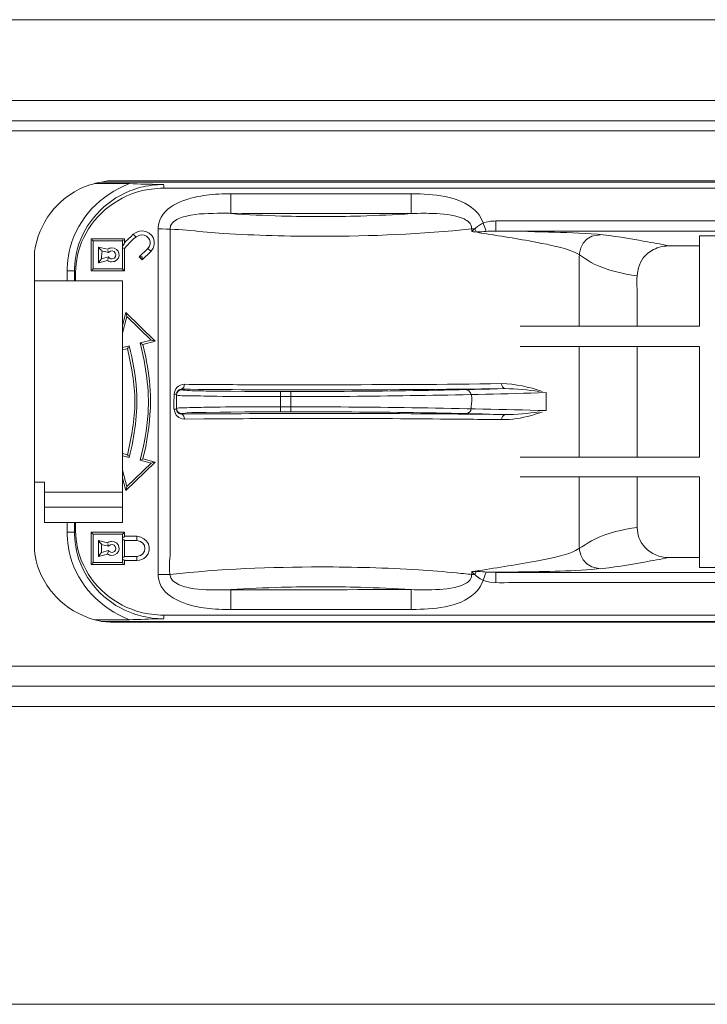
# Model space of a CAD drawing. Units: millimetres. Extents: x -39.5 to 39.5, y -20 to 20.
# Drawn here: x -5.7 to -0.4, y -9.1 to -1.5 of the extents above; entities that cross this region are included whole.
import ezdxf

# ---------------------------------------------------------------- set-up
doc = ezdxf.new("R2010")
doc.units = ezdxf.units.MM
doc.header["$MEASUREMENT"] = 0
doc.layers.add('Ilustrace', color=7, linetype='Continuous')

msp = doc.modelspace()

# ---------------------------------------------------------------- linework, layer by layer
at = {"layer": 'Ilustrace', "lineweight": 5}
msp.add_open_spline([(9.1918, -1.4625), (9.1918, -1.4625), (9.0358, -1.4625), (9.0358, -1.4625), (9.0358, -1.4625), (9.0358, -1.4625), (-21.3925, -1.4625), (-21.3925, -1.4625), (-21.3925, -1.4625), (-21.3925, -1.4625), (-21.5484, -1.4625), (-21.5484, -1.4625), (-21.5484, -1.4625), (-21.5484, -1.4625), (-21.7825, -1.6968), (-21.7825, -1.6968), (-21.7825, -1.6968), (-21.7825, -1.6968), (-21.7825, -2.0869), (-21.7825, -2.0869)], degree=3, knots=[0, 0, 0, 0, 0.166667, 0.166667, 0.166667, 0.166667, 0.333333, 0.333333, 0.333333, 0.333333, 0.5, 0.5, 0.5, 0.5, 0.666667, 0.666667, 0.666667, 0.666667, 1, 1, 1, 1], dxfattribs=at)
for points in [[(-31.3793, -2.0869), (-31.3793, -2.0869), (19.0225, -2.0869), (19.0225, -2.0869)], [(19.0225, -2.2429), (19.0225, -2.2429), (-31.3793, -2.2429), (-31.3793, -2.2429)], [(18.9436, -2.3208), (18.9436, -2.3208), (-31.3022, -2.3208), (-31.3022, -2.3208)], [(-31.3022, -6.4561), (-31.3022, -6.4561), (18.9436, -6.4561), (18.9436, -6.4561)], [(19.0225, -6.612), (19.0225, -6.612), (-31.3793, -6.612), (-31.3793, -6.612)], [(19.1603, -6.7681), (19.1603, -6.7681), (-31.5237, -6.7681), (-31.5237, -6.7681)], [(19.0225, -6.7681), (19.0225, -6.7681), (-31.3793, -6.7681), (-31.3793, -6.7681)], [(20.7006, -9.0696), (20.7006, -9.0696), (-33.056, -9.0696), (-33.056, -9.0696)]]:
    msp.add_open_spline(points, degree=3, dxfattribs=at)
at = {"layer": 'Ilustrace', "color": 250, "lineweight": 5}
for points, knots in [([(-5.5586, -3.2538), (-5.5586, -3.2538), (-5.5586, -5.4174), (-5.5586, -5.4174), (-5.5586, -5.4174), (-5.5586, -5.5043), (-5.5643, -5.5659), (-5.5456, -5.6444), (-5.5456, -5.6444), (-5.4923, -5.8574), (-5.3218, -6.0326), (-5.1037, -6.0956), (-5.1037, -6.0956), (-5.0108, -6.1236), (-4.9343, -6.118), (-4.8335, -6.118), (-4.8335, -6.118), (-4.8335, -6.118), (1.8661, -6.118), (1.8661, -6.118), (1.8661, -6.118), (1.9023, -6.1166), (1.9413, -6.1054), (1.9758, -6.0956), (1.9758, -6.0956), (2.0717, -6.069), (2.16, -6.0185), (2.2326, -5.9526), (2.2326, -5.9526), (2.3146, -5.8784), (2.3752, -5.7831), (2.4076, -5.6794), (2.4076, -5.6794), (2.4177, -5.6458), (2.429, -5.608), (2.4302, -5.5729), (2.4302, -5.5729), (2.4302, -5.5729), (2.4302, -3.4093), (2.4302, -3.4093), (2.4302, -3.4093), (2.4302, -3.3238), (2.4359, -3.2608), (2.4171, -3.1823), (2.4171, -3.1823), (2.365, -2.9693), (2.1939, -2.7942), (1.9758, -2.7312), (1.9758, -2.7312), (1.8831, -2.7045), (1.8061, -2.7087), (1.7051, -2.7087), (1.7051, -2.7087), (1.7051, -2.7087), (-4.9938, -2.7087), (-4.9938, -2.7087), (-4.9938, -2.7087), (-5.0567, -2.7185), (-5.1162, -2.7312), (-5.1739, -2.7549), (-5.1739, -2.7549), (-5.3875, -2.8446), (-5.5251, -3.0352), (-5.5586, -3.2538)], [0, 0, 0, 0, 0.058824, 0.058824, 0.058824, 0.058824, 0.117647, 0.117647, 0.117647, 0.117647, 0.176471, 0.176471, 0.176471, 0.176471, 0.235294, 0.235294, 0.235294, 0.235294, 0.294118, 0.294118, 0.294118, 0.294118, 0.352941, 0.352941, 0.352941, 0.352941, 0.411765, 0.411765, 0.411765, 0.411765, 0.470588, 0.470588, 0.470588, 0.470588, 0.529412, 0.529412, 0.529412, 0.529412, 0.588235, 0.588235, 0.588235, 0.588235, 0.647059, 0.647059, 0.647059, 0.647059, 0.705882, 0.705882, 0.705882, 0.705882, 0.764706, 0.764706, 0.764706, 0.764706, 0.823529, 0.823529, 0.823529, 0.823529, 0.882353, 0.882353, 0.882353, 0.882353, 1, 1, 1, 1]), ([(-5.3064, -3.4808), (-5.3064, -3.3939), (-5.3049, -3.3084), (-5.2821, -3.2215), (-5.2821, -3.2215), (-5.2204, -2.9917), (-5.0482, -2.818), (-4.8244, -2.7283)], [0, 0, 0, 0, 0.333333, 0.333333, 0.333333, 0.333333, 1, 1, 1, 1]), ([(-5.2499, -3.4808), (-5.2499, -3.3953), (-5.2499, -3.3141), (-5.2265, -3.2314), (-5.2265, -3.2314), (-5.1711, -3.0324), (-5.0199, -2.8656), (-4.8226, -2.7858), (-4.8226, -2.7858), (-4.748, -2.7563), (-4.727, -2.7549), (-4.6482, -2.7409)], [0, 0, 0, 0, 0.25, 0.25, 0.25, 0.25, 0.5, 0.5, 0.5, 0.5, 1, 1, 1, 1]), ([(-5.2413, -3.4808), (-5.2413, -3.3911), (-5.2369, -3.3056), (-5.2074, -3.2187), (-5.2074, -3.2187), (-5.1411, -3.0198), (-4.9751, -2.86), (-4.7689, -2.7956), (-4.7689, -2.7956), (-4.6471, -2.7577), (-4.5243, -2.7633), (-4.3968, -2.7633), (-4.3968, -2.7633), (-4.3968, -2.7633), (1.7919, -2.7633), (1.7919, -2.7633), (1.7919, -2.7633), (1.8944, -2.7633), (1.9929, -2.7591), (2.0931, -2.7773)], [0, 0, 0, 0, 0.166667, 0.166667, 0.166667, 0.166667, 0.333333, 0.333333, 0.333333, 0.333333, 0.5, 0.5, 0.5, 0.5, 0.666667, 0.666667, 0.666667, 0.666667, 1, 1, 1, 1]), ([(-4.6018, -3.0646), (-4.5905, -2.9119), (-4.4051, -2.8474), (-4.2738, -2.825), (-4.2738, -2.825), (-4.2443, -2.8194), (-4.2149, -2.8152), (-4.1855, -2.8138), (-4.1855, -2.8138), (-4.151, -2.811), (-4.1157, -2.8082), (-4.0812, -2.8082)], [0, 0, 0, 0, 0.25, 0.25, 0.25, 0.25, 0.5, 0.5, 0.5, 0.5, 1, 1, 1, 1]), ([(-2.6085, -2.8082), (-2.447, -2.8124), (-2.2471, -2.8292), (-2.1343, -2.9553), (-2.1343, -2.9553), (-2.0992, -2.996), (-2.0856, -3.0506), (-2.0674, -3.0982)], [0, 0, 0, 0, 0.333333, 0.333333, 0.333333, 0.333333, 1, 1, 1, 1]), ([(-2.1797, -3.0997), (-2.1797, -3.08), (-2.1779, -3.0646), (-2.1864, -3.0464), (-2.1864, -3.0464), (-2.1994, -3.0212), (-2.2323, -3.003), (-2.259, -2.9931), (-2.259, -2.9931), (-2.328, -2.9679), (-2.4046, -2.9624), (-2.4775, -2.9596), (-2.4775, -2.9596), (-2.5003, -2.9596), (-2.5235, -2.9581), (-2.5467, -2.9581), (-2.5467, -2.9581), (-2.58, -2.9581), (-2.6141, -2.9596), (-2.648, -2.961), (-2.648, -2.961), (-3.1466, -2.961), (-3.6456, -2.9596), (-4.1441, -2.9581), (-4.1441, -2.9581), (-4.2348, -2.9596), (-4.3311, -2.961), (-4.4176, -2.9889), (-4.4176, -2.9889), (-4.4517, -3.0002), (-4.493, -3.0198), (-4.5061, -3.0548), (-4.5061, -3.0548), (-4.5061, -3.0548), (-4.5089, -3.0786), (-4.5089, -3.0786), (-4.5089, -3.0786), (-4.5089, -3.0786), (-4.5089, -5.5939), (-4.5089, -5.5939), (-4.5089, -5.5939), (-4.5089, -5.6023), (-4.5344, -5.7537), (-4.4907, -5.7957), (-4.4907, -5.7957), (-4.4618, -5.8238), (-4.4217, -5.8378), (-4.3819, -5.8475), (-4.3819, -5.8475), (-4.3038, -5.8657), (-4.2229, -5.8685), (-4.1424, -5.8685), (-4.1424, -5.8685), (-3.6978, -5.8685), (-3.2531, -5.8657), (-2.809, -5.8657), (-2.809, -5.8657), (-2.809, -5.8657), (-2.648, -5.8657), (-2.648, -5.8657), (-2.648, -5.8657), (-2.6147, -5.8657), (-2.5817, -5.8685), (-2.5478, -5.8685), (-2.5478, -5.8685), (-2.528, -5.8685), (-2.5075, -5.8685), (-2.4878, -5.8671), (-2.4878, -5.8671), (-2.4112, -5.8644), (-2.3292, -5.8616), (-2.2578, -5.8335), (-2.2578, -5.8335), (-2.2317, -5.8224), (-2.1994, -5.8069), (-2.1864, -5.7803), (-2.1864, -5.7803), (-2.1779, -5.762), (-2.1797, -5.7467), (-2.1797, -5.727)], [0, 0, 0, 0, 0.047619, 0.047619, 0.047619, 0.047619, 0.095238, 0.095238, 0.095238, 0.095238, 0.142857, 0.142857, 0.142857, 0.142857, 0.190476, 0.190476, 0.190476, 0.190476, 0.238095, 0.238095, 0.238095, 0.238095, 0.285714, 0.285714, 0.285714, 0.285714, 0.333333, 0.333333, 0.333333, 0.333333, 0.380952, 0.380952, 0.380952, 0.380952, 0.428571, 0.428571, 0.428571, 0.428571, 0.47619, 0.47619, 0.47619, 0.47619, 0.52381, 0.52381, 0.52381, 0.52381, 0.571429, 0.571429, 0.571429, 0.571429, 0.619048, 0.619048, 0.619048, 0.619048, 0.666667, 0.666667, 0.666667, 0.666667, 0.714286, 0.714286, 0.714286, 0.714286, 0.761905, 0.761905, 0.761905, 0.761905, 0.809524, 0.809524, 0.809524, 0.809524, 0.857143, 0.857143, 0.857143, 0.857143, 0.904762, 0.904762, 0.904762, 0.904762, 1, 1, 1, 1]), ([(-3.0412, -2.9792), (-3.142, -2.982), (-3.2435, -2.9834), (-3.3443, -2.9834), (-3.3443, -2.9834), (-3.4456, -2.9834), (-3.5465, -2.982), (-3.6479, -2.9792)], [0, 0, 0, 0, 0.333333, 0.333333, 0.333333, 0.333333, 1, 1, 1, 1]), ([(-2.1797, -5.727), (-2.1559, -5.7481), (-2.1337, -5.7733), (-2.1036, -5.7887), (-2.1036, -5.7887), (-2.0296, -5.8251), (-1.8986, -5.8097), (-1.8329, -5.8097), (-1.8329, -5.8097), (-1.8329, -5.8097), (1.7024, -5.8097), (1.7024, -5.8097), (1.7024, -5.8097), (1.7024, -5.8097), (1.7442, -5.8083), (1.7442, -5.8083), (1.7442, -5.8083), (1.8281, -5.8014), (1.9101, -5.7719), (1.9787, -5.7256), (1.9787, -5.7256), (2.083, -5.6555), (2.1561, -5.5449), (2.1776, -5.4243), (2.1776, -5.4243), (2.1912, -5.3487), (2.1849, -5.2632), (2.1849, -5.1876), (2.1849, -5.1876), (2.1849, -5.1876), (2.1849, -3.6391), (2.1849, -3.6391), (2.1849, -3.6391), (2.1849, -3.5481), (2.1933, -3.4513), (2.168, -3.3631), (2.168, -3.3631), (2.1205, -3.1894), (1.9686, -3.0548), (1.7862, -3.024), (1.7862, -3.024), (1.7068, -3.0114), (1.6191, -3.017), (1.5414, -3.017), (1.5414, -3.017), (1.5414, -3.017), (-1.9933, -3.017), (-1.9933, -3.017), (-1.9933, -3.017), (-2.0109, -3.0184), (-2.0284, -3.0184), (-2.0454, -3.0212), (-2.0454, -3.0212), (-2.1054, -3.031), (-2.1377, -3.0618), (-2.1797, -3.0997)], [0, 0, 0, 0, 0.066667, 0.066667, 0.066667, 0.066667, 0.133333, 0.133333, 0.133333, 0.133333, 0.2, 0.2, 0.2, 0.2, 0.266667, 0.266667, 0.266667, 0.266667, 0.333333, 0.333333, 0.333333, 0.333333, 0.4, 0.4, 0.4, 0.4, 0.466667, 0.466667, 0.466667, 0.466667, 0.533333, 0.533333, 0.533333, 0.533333, 0.6, 0.6, 0.6, 0.6, 0.666667, 0.666667, 0.666667, 0.666667, 0.733333, 0.733333, 0.733333, 0.733333, 0.8, 0.8, 0.8, 0.8, 0.866667, 0.866667, 0.866667, 0.866667, 1, 1, 1, 1]), ([(-4.6585, -3.2524), (-4.6018, -3.1894), (-4.6408, -3.0982), (-4.727, -3.0926), (-4.727, -3.0926), (-4.7552, -3.0954), (-4.7724, -3.1039), (-4.795, -3.1207)], [0, 0, 0, 0, 0.333333, 0.333333, 0.333333, 0.333333, 1, 1, 1, 1]), ([(-2.1553, -3.0786), (-2.1553, -3.0786), (-2.1797, -3.0786), (-2.1797, -3.0786), (-2.1797, -3.0786), (-2.566, -3.1193), (-2.955, -3.1361), (-3.3443, -3.1361), (-3.3443, -3.1361), (-3.5963, -3.1361), (-3.8473, -3.1291), (-4.0987, -3.1136), (-4.0987, -3.1136), (-4.2664, -3.1025), (-4.4348, -3.0786), (-4.6024, -3.0786)], [0, 0, 0, 0, 0.2, 0.2, 0.2, 0.2, 0.4, 0.4, 0.4, 0.4, 0.6, 0.6, 0.6, 0.6, 1, 1, 1, 1]), ([(-2.1321, -3.1011), (-2.0906, -3.1011), (-2.0492, -3.0954), (-2.008, -3.0954), (-2.008, -3.0954), (-1.8674, -3.094), (-1.7271, -3.0997), (-1.5865, -3.1039), (-1.5865, -3.1039), (-1.4614, -3.1067), (-1.3345, -3.1095), (-1.2086, -3.1207), (-1.2086, -3.1207), (-1.0864, -3.1319), (-0.964, -3.1529), (-0.8428, -3.1753), (-0.8428, -3.1753), (-0.7828, -3.1851), (-0.7192, -3.195), (-0.6598, -3.2104)], [0, 0, 0, 0, 0.166667, 0.166667, 0.166667, 0.166667, 0.333333, 0.333333, 0.333333, 0.333333, 0.5, 0.5, 0.5, 0.5, 0.666667, 0.666667, 0.666667, 0.666667, 1, 1, 1, 1]), ([(-0.9011, -3.4416), (-1.0127, -3.4262), (-1.131, -3.3995), (-1.232, -3.3505), (-1.232, -3.3505), (-1.2971, -3.3183), (-1.3492, -3.2678), (-1.4184, -3.2454), (-1.4184, -3.2454), (-1.5123, -3.2132), (-1.6121, -3.195), (-1.71, -3.1767), (-1.71, -3.1767), (-1.8499, -3.1501), (-1.991, -3.1291), (-2.1321, -3.1067)], [0, 0, 0, 0, 0.2, 0.2, 0.2, 0.2, 0.4, 0.4, 0.4, 0.4, 0.6, 0.6, 0.6, 0.6, 1, 1, 1, 1]), ([(-1.9933, -5.7327), (-1.9933, -5.7327), (1.5414, -5.7327), (1.5414, -5.7327), (1.5414, -5.7327), (1.6417, -5.7327), (1.7442, -5.7424), (1.84, -5.7088), (1.84, -5.7088), (1.9731, -5.6626), (2.078, -5.5449), (2.0994, -5.4089), (2.0994, -5.4089), (2.1107, -5.3361), (2.1044, -5.2604), (2.1044, -5.1876), (2.1044, -5.1876), (2.1044, -5.1876), (2.1044, -3.4836), (2.1044, -3.4836), (2.1044, -3.4836), (2.1044, -3.3561), (2.0388, -3.2342), (1.9306, -3.1627), (1.9306, -3.1627), (1.8099, -3.0843), (1.6831, -3.0954), (1.5414, -3.0954), (1.5414, -3.0954), (1.5414, -3.0954), (-1.9933, -3.0954), (-1.9933, -3.0954)], [0, 0, 0, 0, 0.111111, 0.111111, 0.111111, 0.111111, 0.222222, 0.222222, 0.222222, 0.222222, 0.333333, 0.333333, 0.333333, 0.333333, 0.444444, 0.444444, 0.444444, 0.444444, 0.555556, 0.555556, 0.555556, 0.555556, 0.666667, 0.666667, 0.666667, 0.666667, 0.777778, 0.777778, 0.777778, 0.777778, 1, 1, 1, 1]), ([(-5.1207, -3.1557), (-5.1207, -3.1557), (-4.8636, -3.1557), (-4.8636, -3.1557), (-4.8636, -3.1557), (-4.8636, -3.1557), (-4.8636, -3.1865), (-4.8636, -3.1865)], [0, 0, 0, 0, 0.333333, 0.333333, 0.333333, 0.333333, 1, 1, 1, 1]), ([(-5.1049, -3.3883), (-5.1049, -3.3883), (-5.1049, -3.1712), (-5.1049, -3.1712), (-5.1049, -3.1712), (-5.1049, -3.1712), (-5.1117, -3.1641), (-5.1117, -3.1641)], [0, 0, 0, 0, 0.333333, 0.333333, 0.333333, 0.333333, 1, 1, 1, 1]), ([(-4.872, -3.1641), (-4.872, -3.1641), (-4.8793, -3.1712), (-4.8793, -3.1712), (-4.8793, -3.1712), (-4.8793, -3.1712), (-4.8793, -3.3883), (-4.8793, -3.3883)], [0, 0, 0, 0, 0.333333, 0.333333, 0.333333, 0.333333, 1, 1, 1, 1]), ([(-4.6817, -3.23), (-4.6425, -3.1865), (-4.6714, -3.1249), (-4.731, -3.1249), (-4.731, -3.1249), (-4.787, -3.1319), (-4.8339, -3.2019), (-4.8636, -3.23)], [0, 0, 0, 0, 0.333333, 0.333333, 0.333333, 0.333333, 1, 1, 1, 1]), ([(-1.348, -3.8311), (-1.348, -3.8311), (-1.348, -3.4331), (-1.348, -3.4331), (-1.348, -3.4331), (-1.348, -3.3337), (-1.3741, -3.1865), (-1.2511, -3.1361), (-1.2511, -3.1361), (-1.2511, -3.1361), (-1.1877, -3.1235), (-1.1877, -3.1235)], [0, 0, 0, 0, 0.25, 0.25, 0.25, 0.25, 0.5, 0.5, 0.5, 0.5, 1, 1, 1, 1]), ([(-4.9938, -3.2356), (-4.9842, -3.23), (-4.9745, -3.2258), (-4.9626, -3.2258), (-4.9626, -3.2258), (-4.9008, -3.2215), (-4.8817, -3.307), (-4.9388, -3.3295), (-4.9388, -3.3295), (-4.9388, -3.3295), (-4.9546, -3.3337), (-4.9626, -3.3337), (-4.9626, -3.3337), (-4.9745, -3.3323), (-4.9842, -3.3295), (-4.9938, -3.3238)], [0, 0, 0, 0, 0.2, 0.2, 0.2, 0.2, 0.4, 0.4, 0.4, 0.4, 0.6, 0.6, 0.6, 0.6, 1, 1, 1, 1]), ([(-4.987, -3.2622), (-4.9451, -3.216), (-4.8969, -3.3001), (-4.9587, -3.3113), (-4.9587, -3.3113), (-4.9711, -3.3098), (-4.978, -3.3056), (-4.987, -3.2959)], [0, 0, 0, 0, 0.333333, 0.333333, 0.333333, 0.333333, 1, 1, 1, 1]), ([(-4.727, -3.3183), (-4.727, -3.3183), (-4.7496, -3.2959), (-4.7496, -3.2959), (-4.7496, -3.2959), (-4.7496, -3.2959), (-4.6817, -3.23), (-4.6817, -3.23)], [0, 0, 0, 0, 0.333333, 0.333333, 0.333333, 0.333333, 1, 1, 1, 1]), ([(-0.9011, -3.8311), (-0.9011, -3.8311), (-0.9011, -3.5971), (-0.9011, -3.5971), (-0.9011, -3.5971), (-0.9011, -3.4836), (-0.9215, -3.3519), (-0.8213, -3.2692), (-0.8213, -3.2692), (-0.8071, -3.258), (-0.7913, -3.2454), (-0.7748, -3.2383), (-0.7748, -3.2383), (-0.7307, -3.2187), (-0.7096, -3.2146), (-0.6621, -3.209)], [0, 0, 0, 0, 0.2, 0.2, 0.2, 0.2, 0.4, 0.4, 0.4, 0.4, 0.6, 0.6, 0.6, 0.6, 1, 1, 1, 1]), ([(-4.872, -3.3953), (-4.872, -3.3953), (-4.8793, -3.3883), (-4.8793, -3.3883), (-4.8793, -3.3883), (-4.8793, -3.3883), (-5.1049, -3.3883), (-5.1049, -3.3883), (-5.1049, -3.3883), (-5.1049, -3.3883), (-5.1117, -3.3953), (-5.1117, -3.3953)], [0, 0, 0, 0, 0.25, 0.25, 0.25, 0.25, 0.5, 0.5, 0.5, 0.5, 1, 1, 1, 1]), ([(-4.8476, -3.7442), (-4.8476, -3.7442), (-4.8437, -3.7569), (-4.8437, -3.7569), (-4.8437, -3.7569), (-4.8437, -3.7569), (-4.8793, -3.8844), (-4.8793, -3.8844)], [0, 0, 0, 0, 0.333333, 0.333333, 0.333333, 0.333333, 1, 1, 1, 1]), ([(-4.6425, -3.9418), (-4.6425, -3.9418), (-4.6562, -3.9376), (-4.6562, -3.9376), (-4.6562, -3.9376), (-4.6562, -3.9376), (-4.8437, -3.7569), (-4.8437, -3.7569)], [0, 0, 0, 0, 0.333333, 0.333333, 0.333333, 0.333333, 1, 1, 1, 1]), ([(-4.8386, -4.826), (-4.8102, -4.6887), (-4.782, -4.5542), (-4.782, -4.4127), (-4.782, -4.4127), (-4.782, -4.2739), (-4.8102, -4.138), (-4.8386, -4.0021)], [0, 0, 0, 0, 0.333333, 0.333333, 0.333333, 0.333333, 1, 1, 1, 1]), ([(-4.8267, -4.8442), (-4.7837, -4.6747), (-4.7587, -4.5023), (-4.7689, -4.3272), (-4.7689, -4.3272), (-4.7757, -4.2094), (-4.7977, -4.096), (-4.8267, -3.9825)], [0, 0, 0, 0, 0.333333, 0.333333, 0.333333, 0.333333, 1, 1, 1, 1]), ([(-4.7423, -3.96), (-4.6952, -4.1394), (-4.6704, -4.3188), (-4.6806, -4.5051), (-4.6806, -4.5051), (-4.6879, -4.6284), (-4.7111, -4.7476), (-4.7423, -4.8667)], [0, 0, 0, 0, 0.333333, 0.333333, 0.333333, 0.333333, 1, 1, 1, 1]), ([(-4.6981, -4.0693), (-4.6981, -4.0693), (-4.7219, -3.9713), (-4.7219, -3.9713), (-4.7219, -3.9713), (-4.7219, -3.9713), (-4.7304, -3.9671), (-4.7304, -3.9671)], [0, 0, 0, 0, 0.333333, 0.333333, 0.333333, 0.333333, 1, 1, 1, 1]), ([(-4.6987, -4.7588), (-4.6743, -4.627), (-4.6585, -4.4982), (-4.6624, -4.3636), (-4.6624, -4.3636), (-4.6651, -4.2641), (-4.6806, -4.166), (-4.6987, -4.0679)], [0, 0, 0, 0, 0.333333, 0.333333, 0.333333, 0.333333, 1, 1, 1, 1]), ([(-1.6341, -4.3342), (-1.7367, -4.2991), (-1.8398, -4.2767), (-1.9497, -4.2739), (-1.9497, -4.2739), (-2.3949, -4.2823), (-2.84, -4.2809), (-3.2853, -4.2838), (-3.2853, -4.2838), (-3.2853, -4.2838), (-3.5454, -4.2838), (-3.5454, -4.2838), (-3.5454, -4.2838), (-3.5454, -4.2838), (-3.8003, -4.2838), (-3.8003, -4.2838), (-3.8003, -4.2838), (-3.8003, -4.2838), (-3.8013, -4.2838), (-3.8013, -4.2838), (-3.8013, -4.2838), (-4.0013, -4.2823), (-4.2007, -4.2809), (-4.4007, -4.2795), (-4.4007, -4.2795), (-4.4443, -4.2795), (-4.4783, -4.3145), (-4.4783, -4.3552), (-4.4783, -4.3552), (-4.4794, -4.4113), (-4.5038, -4.529), (-4.416, -4.5472), (-4.416, -4.5472), (-4.416, -4.5472), (-4.4007, -4.5486), (-4.4007, -4.5486), (-4.4007, -4.5486), (-4.4007, -4.5486), (-4.2495, -4.5472), (-4.2495, -4.5472), (-4.2495, -4.5472), (-4.2495, -4.5472), (-4.0987, -4.5458), (-4.0987, -4.5458), (-4.0987, -4.5458), (-3.828, -4.5443), (-3.5567, -4.5429), (-3.2853, -4.5429), (-3.2853, -4.5429), (-2.9562, -4.5429), (-2.6271, -4.5458), (-2.2979, -4.5486), (-2.2979, -4.5486), (-2.2261, -4.5486), (-2.1536, -4.55), (-2.0816, -4.5514), (-2.0816, -4.5514), (-2.0086, -4.5514), (-1.936, -4.5556), (-1.8629, -4.5486), (-1.8629, -4.5486), (-1.7848, -4.5402), (-1.7083, -4.5178), (-1.6341, -4.4939)], [0, 0, 0, 0, 0.058824, 0.058824, 0.058824, 0.058824, 0.117647, 0.117647, 0.117647, 0.117647, 0.176471, 0.176471, 0.176471, 0.176471, 0.235294, 0.235294, 0.235294, 0.235294, 0.294118, 0.294118, 0.294118, 0.294118, 0.352941, 0.352941, 0.352941, 0.352941, 0.411765, 0.411765, 0.411765, 0.411765, 0.470588, 0.470588, 0.470588, 0.470588, 0.529412, 0.529412, 0.529412, 0.529412, 0.588235, 0.588235, 0.588235, 0.588235, 0.647059, 0.647059, 0.647059, 0.647059, 0.705882, 0.705882, 0.705882, 0.705882, 0.764706, 0.764706, 0.764706, 0.764706, 0.823529, 0.823529, 0.823529, 0.823529, 0.882353, 0.882353, 0.882353, 0.882353, 1, 1, 1, 1]), ([(-4.4618, -4.3622), (-4.4568, -4.344), (-4.4591, -4.337), (-4.4398, -4.3272), (-4.4398, -4.3272), (-4.425, -4.3188), (-4.3956, -4.3258), (-4.3781, -4.3272), (-4.3781, -4.3272), (-4.3288, -4.33), (-4.28, -4.33), (-4.2307, -4.3313), (-4.2307, -4.3313), (-4.2307, -4.3313), (-4.1237, -4.3327), (-4.1237, -4.3327), (-4.1237, -4.3327), (-4.1237, -4.3327), (-4.0399, -4.3327), (-4.0399, -4.3327), (-4.0399, -4.3327), (-4.0399, -4.3327), (-3.9329, -4.3342), (-3.9329, -4.3342), (-3.9329, -4.3342), (-3.9329, -4.3342), (-3.8161, -4.3342), (-3.8161, -4.3342), (-3.8161, -4.3342), (-3.1845, -4.337), (-2.5524, -4.3313), (-1.9214, -4.3131)], [0, 0, 0, 0, 0.111111, 0.111111, 0.111111, 0.111111, 0.222222, 0.222222, 0.222222, 0.222222, 0.333333, 0.333333, 0.333333, 0.333333, 0.444444, 0.444444, 0.444444, 0.444444, 0.555556, 0.555556, 0.555556, 0.555556, 0.666667, 0.666667, 0.666667, 0.666667, 0.777778, 0.777778, 0.777778, 0.777778, 1, 1, 1, 1]), ([(-1.6579, -4.3356), (-1.7457, -4.3216), (-1.8329, -4.3145), (-1.9214, -4.3131), (-1.9214, -4.3131), (-2.405, -4.3202), (-2.8877, -4.3216), (-3.3709, -4.323), (-3.3709, -4.323), (-3.721, -4.3216), (-4.0711, -4.3216), (-4.4212, -4.3174), (-4.4212, -4.3174), (-4.4398, -4.3188), (-4.4545, -4.3286), (-4.4601, -4.3454)], [0, 0, 0, 0, 0.2, 0.2, 0.2, 0.2, 0.4, 0.4, 0.4, 0.4, 0.6, 0.6, 0.6, 0.6, 1, 1, 1, 1]), ([(-2.2192, -4.3216), (-2.1603, -4.3384), (-2.183, -4.4253), (-2.1841, -4.4673), (-2.1841, -4.4673), (-2.1847, -4.4897), (-2.1983, -4.4995), (-2.2192, -4.5051)], [0, 0, 0, 0, 0.333333, 0.333333, 0.333333, 0.333333, 1, 1, 1, 1]), ([(-1.6047, -4.344), (-2.2272, -4.3622), (-2.8486, -4.3721), (-3.4712, -4.3748), (-3.4712, -4.3748), (-3.6967, -4.3748), (-3.922, -4.3748), (-4.1469, -4.3721), (-4.1469, -4.3721), (-4.2155, -4.3706), (-4.2845, -4.3692), (-4.3537, -4.3678), (-4.3537, -4.3678), (-4.3871, -4.3664), (-4.4273, -4.3706), (-4.4601, -4.3622)], [0, 0, 0, 0, 0.2, 0.2, 0.2, 0.2, 0.4, 0.4, 0.4, 0.4, 0.6, 0.6, 0.6, 0.6, 1, 1, 1, 1]), ([(-4.4618, -4.4659), (-4.4392, -4.4575), (-4.4051, -4.4617), (-4.3819, -4.4603), (-4.3819, -4.4603), (-4.3225, -4.4589), (-4.2637, -4.4575), (-4.2048, -4.4561), (-4.2048, -4.4561), (-3.9883, -4.4533), (-3.7725, -4.4533), (-3.5567, -4.4533), (-3.5567, -4.4533), (-2.9053, -4.4533), (-2.2555, -4.4645), (-1.6047, -4.4827)], [0, 0, 0, 0, 0.2, 0.2, 0.2, 0.2, 0.4, 0.4, 0.4, 0.4, 0.6, 0.6, 0.6, 0.6, 1, 1, 1, 1]), ([(-4.4618, -4.4659), (-4.4568, -4.4827), (-4.4591, -4.4897), (-4.4398, -4.4995), (-4.4398, -4.4995), (-4.425, -4.5093), (-4.3956, -4.5023), (-4.3781, -4.4995), (-4.3781, -4.4995), (-4.3288, -4.4982), (-4.28, -4.4968), (-4.2307, -4.4968), (-4.2307, -4.4968), (-4.2307, -4.4968), (-4.1237, -4.4939), (-4.1237, -4.4939), (-4.1237, -4.4939), (-4.1237, -4.4939), (-4.0399, -4.4939), (-4.0399, -4.4939), (-4.0399, -4.4939), (-4.0399, -4.4939), (-3.9329, -4.4925), (-3.9329, -4.4925), (-3.9329, -4.4925), (-3.9329, -4.4925), (-3.8161, -4.4925), (-3.8161, -4.4925), (-3.8161, -4.4925), (-3.1845, -4.4897), (-2.5524, -4.4954), (-1.9214, -4.5136)], [0, 0, 0, 0, 0.111111, 0.111111, 0.111111, 0.111111, 0.222222, 0.222222, 0.222222, 0.222222, 0.333333, 0.333333, 0.333333, 0.333333, 0.444444, 0.444444, 0.444444, 0.444444, 0.555556, 0.555556, 0.555556, 0.555556, 0.666667, 0.666667, 0.666667, 0.666667, 0.777778, 0.777778, 0.777778, 0.777778, 1, 1, 1, 1]), ([(-1.6579, -4.4925), (-1.7457, -4.5051), (-1.8329, -4.5136), (-1.9214, -4.5136), (-1.9214, -4.5136), (-2.405, -4.5065), (-2.8877, -4.5051), (-3.3709, -4.5051), (-3.3709, -4.5051), (-3.721, -4.5051), (-4.0711, -4.5065), (-4.4212, -4.5093), (-4.4212, -4.5093), (-4.4398, -4.5093), (-4.4545, -4.4995), (-4.4601, -4.4813)], [0, 0, 0, 0, 0.2, 0.2, 0.2, 0.2, 0.4, 0.4, 0.4, 0.4, 0.6, 0.6, 0.6, 0.6, 1, 1, 1, 1]), ([(-4.8476, -5.0839), (-4.8476, -5.0839), (-4.8437, -5.0698), (-4.8437, -5.0698), (-4.8437, -5.0698), (-4.8437, -5.0698), (-4.6562, -4.8891), (-4.6562, -4.8891), (-4.6562, -4.8891), (-4.6562, -4.8891), (-4.6425, -4.8849), (-4.6425, -4.8849)], [0, 0, 0, 0, 0.25, 0.25, 0.25, 0.25, 0.5, 0.5, 0.5, 0.5, 1, 1, 1, 1]), ([(-1.348, -4.9956), (-1.348, -4.9956), (-1.348, -5.3921), (-1.348, -5.3921), (-1.348, -5.3921), (-1.348, -5.493), (-1.3741, -5.6402), (-1.2511, -5.6906), (-1.2511, -5.6906), (-1.2511, -5.6906), (-1.1877, -5.7046), (-1.1877, -5.7046)], [0, 0, 0, 0, 0.25, 0.25, 0.25, 0.25, 0.5, 0.5, 0.5, 0.5, 1, 1, 1, 1]), ([(-0.419, -5.6177), (-0.419, -5.6177), (-0.6598, -5.6177), (-0.6598, -5.6177), (-0.6598, -5.6177), (-0.6598, -5.6177), (-0.6847, -5.6163), (-0.6847, -5.6163), (-0.6847, -5.6163), (-0.7522, -5.6094), (-0.815, -5.5743), (-0.8552, -5.5211), (-0.8552, -5.5211), (-0.8648, -5.5085), (-0.8734, -5.4944), (-0.8802, -5.479), (-0.8802, -5.479), (-0.8903, -5.4566), (-0.8966, -5.4328), (-0.8995, -5.4089), (-0.8995, -5.4089), (-0.8995, -5.4089), (-0.9011, -5.3851), (-0.9011, -5.3851), (-0.9011, -5.3851), (-0.9011, -5.3851), (-0.9011, -4.9956), (-0.9011, -4.9956)], [0, 0, 0, 0, 0.125, 0.125, 0.125, 0.125, 0.25, 0.25, 0.25, 0.25, 0.375, 0.375, 0.375, 0.375, 0.5, 0.5, 0.5, 0.5, 0.625, 0.625, 0.625, 0.625, 0.75, 0.75, 0.75, 0.75, 1, 1, 1, 1]), ([(-5.3064, -5.3459), (-5.3064, -5.4328), (-5.3049, -5.5183), (-5.2821, -5.6051), (-5.2821, -5.6051), (-5.2204, -5.835), (-5.0482, -6.0087), (-4.8244, -6.0984)], [0, 0, 0, 0, 0.333333, 0.333333, 0.333333, 0.333333, 1, 1, 1, 1]), ([(-4.6482, -6.0858), (-4.727, -6.0704), (-4.748, -6.0704), (-4.8226, -6.0409), (-4.8226, -6.0409), (-5.0199, -5.9625), (-5.1711, -5.7957), (-5.2265, -5.5967), (-5.2265, -5.5967), (-5.2499, -5.5126), (-5.2499, -5.43), (-5.2499, -5.3459)], [0, 0, 0, 0, 0.25, 0.25, 0.25, 0.25, 0.5, 0.5, 0.5, 0.5, 1, 1, 1, 1]), ([(-5.2413, -5.3459), (-5.2413, -5.4356), (-5.2369, -5.5225), (-5.2074, -5.608), (-5.2074, -5.608), (-5.1411, -5.8069), (-4.9751, -5.9667), (-4.7689, -6.0312), (-4.7689, -6.0312), (-4.6471, -6.0704), (-4.5243, -6.0633), (-4.3968, -6.0633), (-4.3968, -6.0633), (-4.3968, -6.0633), (1.7919, -6.0633), (1.7919, -6.0633), (1.7919, -6.0633), (1.8944, -6.0633), (1.9929, -6.069), (2.0931, -6.0494)], [0, 0, 0, 0, 0.166667, 0.166667, 0.166667, 0.166667, 0.333333, 0.333333, 0.333333, 0.333333, 0.5, 0.5, 0.5, 0.5, 0.666667, 0.666667, 0.666667, 0.666667, 1, 1, 1, 1]), ([(-2.1797, -5.727), (-2.0296, -5.7046), (-1.8799, -5.6808), (-1.731, -5.6542), (-1.731, -5.6542), (-1.6302, -5.6359), (-1.5271, -5.6177), (-1.4291, -5.5855), (-1.4291, -5.5855), (-1.3542, -5.5617), (-1.2992, -5.5098), (-1.2285, -5.4748), (-1.2285, -5.4748), (-1.1283, -5.4271), (-1.0116, -5.4006), (-0.9011, -5.3851)], [0, 0, 0, 0, 0.2, 0.2, 0.2, 0.2, 0.4, 0.4, 0.4, 0.4, 0.6, 0.6, 0.6, 0.6, 1, 1, 1, 1]), ([(-5.1117, -5.4314), (-5.1117, -5.4314), (-5.1049, -5.4384), (-5.1049, -5.4384), (-5.1049, -5.4384), (-5.1049, -5.4384), (-4.8793, -5.4384), (-4.8793, -5.4384), (-4.8793, -5.4384), (-4.8793, -5.4384), (-4.872, -5.4314), (-4.872, -5.4314)], [0, 0, 0, 0, 0.25, 0.25, 0.25, 0.25, 0.5, 0.5, 0.5, 0.5, 1, 1, 1, 1]), ([(-5.1049, -5.4384), (-5.1049, -5.4384), (-5.1049, -5.6555), (-5.1049, -5.6555), (-5.1049, -5.6555), (-5.1049, -5.6555), (-5.1117, -5.664), (-5.1117, -5.664)], [0, 0, 0, 0, 0.333333, 0.333333, 0.333333, 0.333333, 1, 1, 1, 1]), ([(-4.872, -5.664), (-4.872, -5.664), (-4.8793, -5.6555), (-4.8793, -5.6555), (-4.8793, -5.6555), (-4.8793, -5.6555), (-4.8793, -5.4384), (-4.8793, -5.4384)], [0, 0, 0, 0, 0.333333, 0.333333, 0.333333, 0.333333, 1, 1, 1, 1]), ([(-4.7667, -5.4538), (-4.685, -5.4594), (-4.6358, -5.5533), (-4.6987, -5.6136), (-4.6987, -5.6136), (-4.718, -5.6318), (-4.74, -5.6373), (-4.7667, -5.6402)], [0, 0, 0, 0, 0.333333, 0.333333, 0.333333, 0.333333, 1, 1, 1, 1]), ([(-4.9938, -5.5043), (-4.9842, -5.4986), (-4.9745, -5.4944), (-4.9626, -5.493), (-4.9626, -5.493), (-4.9008, -5.4902), (-4.8817, -5.5757), (-4.9388, -5.5981), (-4.9388, -5.5981), (-4.9388, -5.5981), (-4.9546, -5.6023), (-4.9626, -5.6023), (-4.9626, -5.6023), (-4.9745, -5.6009), (-4.9842, -5.5967), (-4.9938, -5.5912)], [0, 0, 0, 0, 0.2, 0.2, 0.2, 0.2, 0.4, 0.4, 0.4, 0.4, 0.6, 0.6, 0.6, 0.6, 1, 1, 1, 1]), ([(-4.987, -5.5308), (-4.9451, -5.4847), (-4.8969, -5.5687), (-4.9587, -5.5785), (-4.9587, -5.5785), (-4.9711, -5.5771), (-4.978, -5.5743), (-4.987, -5.5645)], [0, 0, 0, 0, 0.333333, 0.333333, 0.333333, 0.333333, 1, 1, 1, 1]), ([(-4.8636, -5.4861), (-4.8636, -5.4861), (-4.8636, -5.6094), (-4.8636, -5.6094), (-4.8636, -5.6094), (-4.8636, -5.6094), (-4.8714, -5.6177), (-4.8714, -5.6177)], [0, 0, 0, 0, 0.333333, 0.333333, 0.333333, 0.333333, 1, 1, 1, 1]), ([(-2.1684, -5.7256), (-2.1196, -5.7242), (-2.0725, -5.7299), (-2.0239, -5.7313), (-2.0239, -5.7313), (-1.9689, -5.7327), (-1.9134, -5.7313), (-1.859, -5.7299), (-1.859, -5.7299), (-1.6443, -5.7256), (-1.4267, -5.7256), (-1.2127, -5.706), (-1.2127, -5.706), (-1.0892, -5.6949), (-0.9658, -5.6752), (-0.8434, -5.6528), (-0.8434, -5.6528), (-0.7828, -5.6416), (-0.7204, -5.6318), (-0.6598, -5.6177)], [0, 0, 0, 0, 0.166667, 0.166667, 0.166667, 0.166667, 0.333333, 0.333333, 0.333333, 0.333333, 0.5, 0.5, 0.5, 0.5, 0.666667, 0.666667, 0.666667, 0.666667, 1, 1, 1, 1]), ([(-4.8636, -5.671), (-4.8636, -5.671), (-4.8636, -5.6402), (-4.8636, -5.6402), (-4.8636, -5.6402), (-4.8636, -5.6402), (-4.8714, -5.6332), (-4.8714, -5.6332)], [0, 0, 0, 0, 0.333333, 0.333333, 0.333333, 0.333333, 1, 1, 1, 1]), ([(-2.1553, -5.7481), (-2.2017, -5.7481), (-2.2487, -5.741), (-2.2958, -5.7369), (-2.2958, -5.7369), (-2.3937, -5.727), (-2.4923, -5.72), (-2.5903, -5.7131), (-2.5903, -5.7131), (-2.8412, -5.6976), (-3.0928, -5.6906), (-3.3443, -5.6906), (-3.3443, -5.6906), (-3.7335, -5.6906), (-4.1225, -5.706), (-4.5089, -5.7481), (-4.5089, -5.7481), (-4.5089, -5.7481), (-4.6024, -5.7481), (-4.6024, -5.7481)], [0, 0, 0, 0, 0.166667, 0.166667, 0.166667, 0.166667, 0.333333, 0.333333, 0.333333, 0.333333, 0.5, 0.5, 0.5, 0.5, 0.666667, 0.666667, 0.666667, 0.666667, 1, 1, 1, 1]), ([(-4.6018, -5.7635), (-4.5905, -5.9162), (-4.4051, -5.9807), (-4.2738, -6.0031), (-4.2738, -6.0031), (-4.2449, -6.0087), (-4.2155, -6.0115), (-4.1861, -6.0129), (-4.1861, -6.0129), (-4.151, -6.0171), (-4.1169, -6.0185), (-4.0812, -6.0185)], [0, 0, 0, 0, 0.25, 0.25, 0.25, 0.25, 0.5, 0.5, 0.5, 0.5, 1, 1, 1, 1]), ([(-2.6091, -6.0185), (-2.4475, -6.0157), (-2.2471, -5.9989), (-2.1343, -5.8714), (-2.1343, -5.8714), (-2.0992, -5.8307), (-2.0861, -5.7775), (-2.0674, -5.7299)], [0, 0, 0, 0, 0.333333, 0.333333, 0.333333, 0.333333, 1, 1, 1, 1]), ([(-3.0412, -5.8475), (-3.142, -5.8447), (-3.2435, -5.8434), (-3.3443, -5.8434), (-3.3443, -5.8434), (-3.4456, -5.8434), (-3.5465, -5.8447), (-3.6479, -5.8475)], [0, 0, 0, 0, 0.333333, 0.333333, 0.333333, 0.333333, 1, 1, 1, 1])]:
    msp.add_open_spline(points, degree=3, knots=knots, dxfattribs=at)
for points in [[(-5.0936, -2.7283), (-5.0936, -2.7283), (-4.8244, -2.7283), (-4.8244, -2.7283)], [(1.9142, -2.7171), (1.9142, -2.7171), (-5.0425, -2.7171), (-5.0425, -2.7171)], [(-4.8244, -2.7283), (-4.745, -2.7326), (-4.6663, -2.734), (-4.587, -2.7353)], [(-4.5576, -2.7353), (-4.5576, -2.7353), (-4.6482, -2.7409), (-4.6482, -2.7409)], [(-4.587, -2.7353), (-4.587, -2.7353), (-4.5576, -2.7353), (-4.5576, -2.7353)], [(-4.5576, -2.7409), (-4.5576, -2.7409), (-4.5576, -2.7633), (-4.5576, -2.7633)], [(-4.041, -2.8082), (-4.0545, -2.8082), (-4.0682, -2.8082), (-4.0812, -2.8082)], [(-4.041, -2.8082), (-4.041, -2.8082), (-2.648, -2.8082), (-2.648, -2.8082)], [(-4.041, -2.8082), (-4.041, -2.8082), (-4.041, -2.961), (-4.041, -2.961)], [(-2.648, -2.961), (-2.648, -2.961), (-2.648, -2.8082), (-2.648, -2.8082)], [(-2.6085, -2.8082), (-2.6215, -2.8082), (-2.635, -2.8082), (-2.648, -2.8082)], [(-4.041, -2.961), (-3.9101, -2.9693), (-3.7799, -2.9749), (-3.6491, -2.9792)], [(-3.04, -2.9792), (-2.9092, -2.9749), (-2.7784, -2.9693), (-2.648, -2.961)], [(-1.9933, -3.0954), (-1.9933, -3.0954), (-1.9933, -3.017), (-1.9933, -3.017)], [(-4.6018, -3.0646), (-4.6018, -3.0646), (-4.6024, -3.0786), (-4.6024, -3.0786)], [(-4.6024, -3.0786), (-4.6024, -3.0786), (-4.6024, -5.7481), (-4.6024, -5.7481)], [(-2.1684, -3.1011), (-2.1684, -3.1011), (-2.1797, -3.0997), (-2.1797, -3.0997)], [(-2.1571, -3.1011), (-2.1571, -3.1011), (-2.1684, -3.1011), (-2.1684, -3.1011)], [(-2.1456, -3.1011), (-2.1456, -3.1011), (-2.1565, -3.1011), (-2.1565, -3.1011)], [(-2.1553, -3.0786), (-2.1553, -3.0786), (-2.1479, -3.094), (-2.1479, -3.094)], [(-2.1331, -3.1011), (-2.1331, -3.1011), (-2.145, -3.1011), (-2.145, -3.1011)], [(-5.1207, -3.1557), (-5.1207, -3.1557), (-5.1207, -3.4038), (-5.1207, -3.4038)], [(-5.1049, -3.1712), (-5.1049, -3.1712), (-4.8793, -3.1712), (-4.8793, -3.1712)], [(-4.795, -3.1207), (-4.8538, -3.1781), (-4.8538, -3.1655), (-4.872, -3.2076)], [(-4.795, -3.1207), (-4.795, -3.1207), (-4.7724, -3.1417), (-4.7724, -3.1417)], [(-0.419, -3.8311), (-0.419, -3.8311), (-0.419, -3.1319), (-0.419, -3.1319)], [(-0.2984, -3.1319), (-0.2984, -3.1319), (-0.419, -3.1319), (-0.419, -3.1319)], [(-5.0521, -3.2328), (-5.0521, -3.2328), (-5.0646, -3.2187), (-5.0646, -3.2187)], [(-5.0646, -3.2187), (-5.0646, -3.2187), (-4.9938, -3.2356), (-4.9938, -3.2356)], [(-5.0646, -3.3407), (-5.0646, -3.3407), (-5.0646, -3.2187), (-5.0646, -3.2187)], [(-5.0521, -3.2328), (-5.0267, -3.265), (-5.0402, -3.2412), (-5.0396, -3.3113)], [(-5.0396, -3.2482), (-5.0396, -3.2482), (-4.987, -3.2622), (-4.987, -3.2622)], [(-4.992, -3.2454), (-4.992, -3.2454), (-4.9887, -3.2566), (-4.9887, -3.2566)], [(-4.8793, -3.2244), (-4.8793, -3.2244), (-4.8636, -3.23), (-4.8636, -3.23)], [(-4.8636, -3.4038), (-4.8636, -3.4038), (-4.8636, -3.23), (-4.8636, -3.23)], [(-4.727, -3.3183), (-4.727, -3.3183), (-4.6585, -3.2524), (-4.6585, -3.2524)], [(-4.6817, -3.23), (-4.6817, -3.23), (-4.659, -3.251), (-4.659, -3.251)], [(-0.6717, -3.2104), (-0.589, -3.2062), (-0.5017, -3.2104), (-0.419, -3.2104)], [(-5.0646, -3.3407), (-5.0646, -3.3407), (-4.9938, -3.3238), (-4.9938, -3.3238)], [(-5.0521, -3.3252), (-5.0521, -3.3252), (-5.0646, -3.3407), (-5.0646, -3.3407)], [(-5.0521, -3.3252), (-5.0521, -3.3252), (-5.0414, -3.3113), (-5.0414, -3.3113)], [(-5.0396, -3.3113), (-5.0396, -3.3113), (-4.987, -3.2959), (-4.987, -3.2959)], [(-4.992, -3.3141), (-4.992, -3.3141), (-4.9887, -3.3028), (-4.9887, -3.3028)], [(-4.7383, -3.2959), (-4.7383, -3.2959), (-4.748, -3.2959), (-4.748, -3.2959)], [(-4.727, -3.2959), (-4.727, -3.2959), (-4.7377, -3.2959), (-4.7377, -3.2959)], [(-4.727, -3.307), (-4.727, -3.307), (-4.727, -3.2959), (-4.727, -3.2959)], [(-4.727, -3.3183), (-4.727, -3.3183), (-4.727, -3.307), (-4.727, -3.307)], [(-5.2401, -3.4038), (-5.2401, -3.4038), (-5.3064, -3.4038), (-5.3064, -3.4038)], [(-4.8636, -3.4038), (-4.8636, -3.4038), (-5.1207, -3.4038), (-5.1207, -3.4038)], [(-4.8636, -3.4038), (-4.8636, -3.4038), (-4.8714, -3.3953), (-4.8714, -3.3953)], [(-5.5586, -3.4808), (-5.5586, -3.4808), (-4.8793, -3.4808), (-4.8793, -3.4808)], [(-5.2413, -3.4234), (-5.2413, -3.4234), (-5.2499, -3.4234), (-5.2499, -3.4234)], [(-4.8793, -5.3459), (-4.8793, -5.3459), (-4.8793, -3.4808), (-4.8793, -3.4808)], [(-4.8527, -3.726), (-4.8527, -3.726), (-4.8793, -3.8241), (-4.8793, -3.8241)], [(-4.625, -3.946), (-4.625, -3.946), (-4.8527, -3.726), (-4.8527, -3.726)], [(-4.8499, -3.7359), (-4.8499, -3.7359), (-4.8521, -3.7274), (-4.8521, -3.7274)], [(-4.8488, -3.7387), (-4.8488, -3.7387), (-4.8482, -3.7415), (-4.8482, -3.7415)], [(-4.8476, -3.7442), (-4.8476, -3.7442), (-4.8482, -3.7415), (-4.8482, -3.7415)], [(-0.419, -3.8311), (-0.419, -3.8311), (-1.8053, -3.8311), (-1.8053, -3.8311)], [(-4.6562, -3.9376), (-4.6562, -3.9376), (-4.7423, -3.96), (-4.7423, -3.96)], [(-4.625, -3.946), (-4.625, -3.946), (-4.7219, -3.9713), (-4.7219, -3.9713)], [(-4.6425, -3.9418), (-4.6425, -3.9418), (-4.6268, -3.946), (-4.6268, -3.946)], [(-4.6268, -3.946), (-4.6268, -3.946), (-4.6256, -3.946), (-4.6256, -3.946)], [(-4.8267, -3.9825), (-4.8267, -3.9825), (-4.8793, -3.9964), (-4.8793, -3.9964)], [(-4.833, -3.9923), (-4.8443, -4.0119), (-4.838, -4.0007), (-4.8793, -4.0119)], [(-4.7423, -3.96), (-4.7423, -3.96), (-4.7304, -3.9671), (-4.7304, -3.9671)], [(-0.419, -3.9867), (-0.419, -3.9867), (-1.8053, -3.9867), (-1.8053, -3.9867)], [(-1.348, -4.8414), (-1.348, -4.8414), (-1.348, -3.9867), (-1.348, -3.9867)], [(-0.9011, -4.8414), (-0.9011, -4.8414), (-0.9011, -3.9867), (-0.9011, -3.9867)], [(-0.419, -4.8414), (-0.419, -4.8414), (-0.419, -3.9867), (-0.419, -3.9867)], [(-4.4557, -4.337), (-4.4476, -4.3258), (-4.4523, -4.3313), (-4.4415, -4.323)], [(-4.4001, -4.2795), (-4.403, -4.2963), (-4.4036, -4.309), (-4.4212, -4.3174)], [(-3.6574, -4.3356), (-3.6574, -4.3356), (-3.6574, -4.4925), (-3.6574, -4.4925)], [(-3.5766, -4.3356), (-3.5766, -4.3356), (-3.5766, -4.4925), (-3.5766, -4.4925)], [(-1.9497, -4.2739), (-1.9452, -4.2949), (-1.9423, -4.3062), (-1.9214, -4.3131)], [(-4.4783, -4.3552), (-4.4783, -4.3552), (-4.4618, -4.3552), (-4.4618, -4.3552)], [(-4.4618, -4.4715), (-4.4618, -4.4715), (-4.4618, -4.3552), (-4.4618, -4.3552)], [(-1.6047, -4.344), (-1.6047, -4.344), (-1.6047, -4.4827), (-1.6047, -4.4827)], [(-4.4783, -4.4715), (-4.4783, -4.4715), (-4.4618, -4.4715), (-4.4618, -4.4715)], [(-4.4557, -4.4911), (-4.4476, -4.5009), (-4.4523, -4.4968), (-4.4415, -4.5051)], [(-4.4001, -4.5486), (-4.403, -4.5304), (-4.4036, -4.5178), (-4.4212, -4.5093)], [(-1.9497, -4.5528), (-1.9452, -4.5318), (-1.9423, -4.5219), (-1.9214, -4.5136)], [(-4.7219, -4.8555), (-4.7219, -4.8555), (-4.6981, -4.7588), (-4.6981, -4.7588)], [(-4.833, -4.8345), (-4.8437, -4.8162), (-4.8402, -4.826), (-4.8793, -4.8148)], [(-4.8267, -4.8442), (-4.8267, -4.8442), (-4.8793, -4.8317), (-4.8793, -4.8317)], [(-4.7423, -4.8667), (-4.7423, -4.8667), (-4.7304, -4.8596), (-4.7304, -4.8596)], [(-4.7423, -4.8667), (-4.7423, -4.8667), (-4.6562, -4.8891), (-4.6562, -4.8891)], [(-4.7252, -4.8582), (-4.7252, -4.8582), (-4.7247, -4.8568), (-4.7247, -4.8568)], [(-4.625, -4.8806), (-4.625, -4.8806), (-4.7219, -4.8555), (-4.7219, -4.8555)], [(-0.419, -4.8414), (-0.419, -4.8414), (-1.8053, -4.8414), (-1.8053, -4.8414)], [(-4.8793, -4.9437), (-4.8793, -4.9437), (-4.8437, -5.0698), (-4.8437, -5.0698)], [(-4.625, -4.8806), (-4.625, -4.8806), (-4.8527, -5.1007), (-4.8527, -5.1007)], [(-4.6268, -4.8806), (-4.6268, -4.8806), (-4.6425, -4.8849), (-4.6425, -4.8849)], [(-4.625, -4.8806), (-4.625, -4.8806), (-4.6262, -4.8806), (-4.6262, -4.8806)], [(-4.8527, -5.1007), (-4.8527, -5.1007), (-4.8793, -5.0026), (-4.8793, -5.0026)], [(-0.419, -4.9956), (-0.419, -4.9956), (-1.8053, -4.9956), (-1.8053, -4.9956)], [(-0.419, -4.9956), (-0.419, -4.9956), (-0.419, -5.6949), (-0.419, -5.6949)], [(-5.482, -5.0348), (-5.482, -5.0348), (-5.5586, -5.0348), (-5.5586, -5.0348)], [(-5.482, -5.0348), (-5.482, -5.0348), (-5.482, -5.3459), (-5.482, -5.3459)], [(-4.8527, -5.1007), (-4.8527, -5.1007), (-4.8499, -5.0922), (-4.8499, -5.0922)], [(-4.8476, -5.0839), (-4.8476, -5.0839), (-4.8499, -5.0908), (-4.8499, -5.0908)], [(-4.8793, -5.1119), (-4.8793, -5.1119), (-5.482, -5.1119), (-5.482, -5.1119)], [(-4.8793, -5.2296), (-4.8793, -5.2296), (-5.482, -5.2296), (-5.482, -5.2296)], [(-4.8793, -5.3459), (-4.8793, -5.3459), (-5.482, -5.3459), (-5.482, -5.3459)], [(-5.2401, -5.423), (-5.2401, -5.423), (-5.3064, -5.423), (-5.3064, -5.423)], [(-5.2413, -5.4034), (-5.2413, -5.4034), (-5.2499, -5.4034), (-5.2499, -5.4034)], [(-5.1207, -5.423), (-5.1207, -5.423), (-5.1207, -5.6724), (-5.1207, -5.6724)], [(-4.8636, -5.423), (-4.8636, -5.423), (-5.1207, -5.423), (-5.1207, -5.423)], [(-5.1121, -5.4314), (-5.1121, -5.4314), (-5.1183, -5.4257), (-5.1183, -5.4257)], [(-4.8714, -5.4314), (-4.8714, -5.4314), (-4.8636, -5.423), (-4.8636, -5.423)], [(-4.8636, -5.4552), (-4.8636, -5.4552), (-4.8714, -5.4622), (-4.8714, -5.4622)], [(-4.8636, -5.423), (-4.8636, -5.423), (-4.8636, -5.4538), (-4.8636, -5.4538)], [(-4.8636, -5.4538), (-4.8636, -5.4538), (-4.7667, -5.4538), (-4.7667, -5.4538)], [(-4.7667, -5.4552), (-4.7667, -5.4552), (-4.7667, -5.4847), (-4.7667, -5.4847)], [(-5.0646, -5.4861), (-5.0646, -5.4861), (-4.9938, -5.5043), (-4.9938, -5.5043)], [(-5.0646, -5.4861), (-5.0646, -5.4861), (-5.0646, -5.6094), (-5.0646, -5.6094)], [(-5.0646, -5.4861), (-5.0646, -5.4861), (-5.0521, -5.5015), (-5.0521, -5.5015)], [(-5.0414, -5.5154), (-5.0414, -5.5154), (-5.0521, -5.5015), (-5.0521, -5.5015)], [(-4.987, -5.5308), (-4.987, -5.5308), (-5.0396, -5.5168), (-5.0396, -5.5168)], [(-5.0396, -5.5168), (-5.0396, -5.5168), (-5.0396, -5.5785), (-5.0396, -5.5785)], [(-4.992, -5.5126), (-4.992, -5.5126), (-4.9887, -5.5239), (-4.9887, -5.5239)], [(-4.8636, -5.4861), (-4.8636, -5.4861), (-4.8714, -5.4776), (-4.8714, -5.4776)], [(-4.8636, -5.4861), (-4.8636, -5.4861), (-4.7667, -5.4861), (-4.7667, -5.4861)], [(-4.7667, -5.6094), (-4.6839, -5.6037), (-4.6839, -5.4916), (-4.7667, -5.4861)], [(-5.0646, -5.6094), (-5.0646, -5.6094), (-4.9938, -5.5912), (-4.9938, -5.5912)], [(-5.0646, -5.6094), (-5.0646, -5.6094), (-5.0521, -5.5939), (-5.0521, -5.5939)], [(-5.0414, -5.5799), (-5.0414, -5.5799), (-5.0521, -5.5939), (-5.0521, -5.5939)], [(-4.987, -5.5645), (-4.987, -5.5645), (-5.0396, -5.5785), (-5.0396, -5.5785)], [(-4.9938, -5.5912), (-4.9938, -5.5912), (-4.9893, -5.5729), (-4.9893, -5.5729)], [(-4.7667, -5.6094), (-4.7667, -5.6094), (-4.8636, -5.6094), (-4.8636, -5.6094)], [(-4.7667, -5.6108), (-4.7667, -5.6108), (-4.7667, -5.6402), (-4.7667, -5.6402)], [(-4.8636, -5.6724), (-4.8636, -5.6724), (-5.1207, -5.6724), (-5.1207, -5.6724)], [(-4.8793, -5.6555), (-4.8793, -5.6555), (-5.1049, -5.6555), (-5.1049, -5.6555)], [(-4.7667, -5.6402), (-4.7667, -5.6402), (-4.8636, -5.6402), (-4.8636, -5.6402)], [(-0.2984, -5.6949), (-0.2984, -5.6949), (-0.419, -5.6949), (-0.419, -5.6949)], [(-4.6018, -5.7635), (-4.6018, -5.7635), (-4.6024, -5.7481), (-4.6024, -5.7481)], [(-2.1456, -5.7256), (-2.1456, -5.7256), (-2.1553, -5.7481), (-2.1553, -5.7481)], [(-1.9933, -5.8097), (-1.9933, -5.8097), (-1.9933, -5.7327), (-1.9933, -5.7327)], [(-4.041, -5.8657), (-3.9101, -5.8574), (-3.7799, -5.8517), (-3.6491, -5.8475)], [(-3.04, -5.8475), (-2.9092, -5.8517), (-2.7784, -5.8574), (-2.648, -5.8657)], [(-4.041, -5.8657), (-4.041, -5.8657), (-4.041, -6.0185), (-4.041, -6.0185)], [(-2.648, -6.0185), (-2.648, -6.0185), (-2.648, -5.8657), (-2.648, -5.8657)], [(-4.5576, -6.0633), (-4.5576, -6.0633), (-4.5576, -6.0858), (-4.5576, -6.0858)], [(-4.041, -6.0185), (-4.0545, -6.0185), (-4.0682, -6.0185), (-4.0812, -6.0185)], [(-2.648, -6.0185), (-2.648, -6.0185), (-4.041, -6.0185), (-4.041, -6.0185)], [(-2.6091, -6.0185), (-2.6221, -6.0185), (-2.635, -6.0185), (-2.648, -6.0185)], [(-5.0936, -6.0984), (-5.0936, -6.0984), (-4.8244, -6.0984), (-4.8244, -6.0984)], [(1.9142, -6.111), (1.9142, -6.111), (-5.0425, -6.111), (-5.0425, -6.111)], [(-4.8244, -6.0984), (-4.745, -6.0956), (-4.6663, -6.0928), (-4.587, -6.0914)], [(-4.5576, -6.0914), (-4.5576, -6.0914), (-4.6482, -6.0858), (-4.6482, -6.0858)], [(-4.587, -6.0914), (-4.587, -6.0914), (-4.5576, -6.0914), (-4.5576, -6.0914)]]:
    msp.add_open_spline(points, degree=3, dxfattribs=at)

doc.saveas('drawing.dxf')
